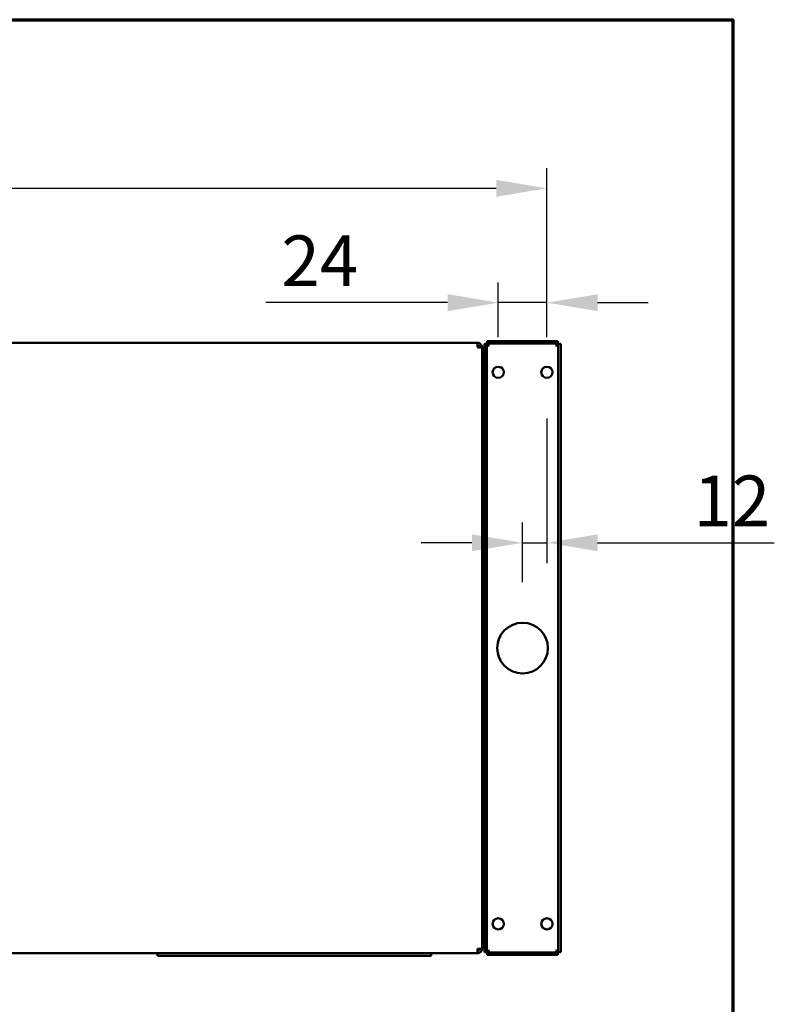
# Model space of a CAD drawing. Units: millimetres. Extents: x 49 to 4987, y 75 to 3075.
# Drawn here: x 3853 to 4411, y 2347 to 3075 of the extents above; entities that cross this region are included whole.
import ezdxf

# ---------------------------------------------------------------- set-up
doc = ezdxf.new("R2010")
doc.units = ezdxf.units.MM
doc.header["$LTSCALE"] = 15
for name, color, linetype, lineweight in [('Border (ISO)', 7, 'Continuous', 70), ('Dimension (ISO)', 7, 'Continuous', 25), ('Visible (ISO)', 7, 'Continuous', 50)]:
    doc.layers.add(name, color=color, linetype=linetype, lineweight=lineweight)
doc.styles.add('Note Text (ISO)', font='tahoma.ttf')
doc.dimstyles.new('Default (ISO)', dxfattribs={"dimscale": 15, "dimtxt": 2.5, "dimasz": 2.5, "dimexe": 1, "dimexo": 2, "dimgap": 0.762, "dimtad": 1, "dimtoh": 1, "dimdec": 1, "dimrnd": 1e-08, "dimzin": 0, "dimdsep": 46, "dimtxsty": 'Note Text (ISO)', "dimcen": 0.09, "dimdle": 10, "dimclrd": 256, "dimclre": 256, "dimclrt": 256, "dimadec": 1, "dimazin": 0, "dimtfac": 1.40208, "dimtmove": 0, "dimatfit": 3, "dimfxl": 1, "dimtolj": 1, "dimtzin": 0, "dimlwd": -1, "dimlwe": -1, "dimarcsym": 0})

# ---------------------------------------------------------------- blocks, each defined once
blk = doc.blocks.new('Borders Default Border')
at = {"layer": 'Border (ISO)', "flags": 128}
blk.add_lwpolyline([(5, 5), (5, 205), (292, 205), (292, 5), (5, 5)], dxfattribs=at)
blk = doc.blocks.new('*D20')
at = {"layer": 'Defpoints', "color": 0, "transparency": 16777216}
for p in [(4242.51, 2810.09), (4224.51, 2688.08), (4224.51, 2628.96)]:
    blk.add_point(p, dxfattribs=at)
at = {"layer": 'Dimension (ISO)', "transparency": 16777216}
for p, q in [((4242.51, 2780.09), (4242.51, 2673.08)), ((4224.51, 2658.96), (4224.51, 2703.08)), ((4187.01, 2688.08), (4149.51, 2688.08)), ((4224.51, 2688.08), (4242.51, 2688.08)), ((4280.01, 2688.08), (4410.7, 2688.08))]:
    blk.add_line(p, q, dxfattribs=at)
for points in [[(4187.01, 2694.33), (4187.01, 2681.83), (4224.51, 2688.08)], [(4280.01, 2694.33), (4280.01, 2681.83), (4242.51, 2688.08)]]:
    blk.add_solid(points, dxfattribs=at)
at = {"layer": 'Dimension (ISO)', "transparency": 16777216, "insert": (4350.91, 2737.79), "char_height": 37.5, "attachment_point": 1, "style": 'Note Text (ISO)'}
blk.add_mtext('\\A1;12', dxfattribs=at)
blk = doc.blocks.new('*D24')
at = {"layer": 'Defpoints', "color": 0, "transparency": 16777216}
for p in [(4206.51, 2865.69), (4206.51, 2810.09), (4242.51, 2810.09)]:
    blk.add_point(p, dxfattribs=at)
at = {"layer": 'Dimension (ISO)', "transparency": 16777216}
for p, q in [((4206.51, 2840.09), (4206.51, 2880.69)), ((4242.51, 2840.09), (4242.51, 2880.69)), ((4169.01, 2865.69), (4034.73, 2865.69)), ((4242.51, 2865.69), (4206.51, 2865.69)), ((4280.01, 2865.69), (4317.51, 2865.69))]:
    blk.add_line(p, q, dxfattribs=at)
for points in [[(4169.01, 2871.94), (4169.01, 2859.44), (4206.51, 2865.69)], [(4280.01, 2871.94), (4280.01, 2859.44), (4242.51, 2865.69)]]:
    blk.add_solid(points, dxfattribs=at)
at = {"layer": 'Dimension (ISO)', "transparency": 16777216, "insert": (4046.16, 2915.4), "char_height": 37.5, "attachment_point": 1, "style": 'Note Text (ISO)'}
blk.add_mtext('\\A1;24', dxfattribs=at)
blk = doc.blocks.new('*D26')
at = {"layer": 'Defpoints', "color": 0, "transparency": 16777216}
for p in [(4242.51, 2950.27), (2031.51, 2818.34), (4242.51, 2818.34)]:
    blk.add_point(p, dxfattribs=at)
at = {"layer": 'Dimension (ISO)', "transparency": 16777216}
for p, q in [((2031.51, 2848.34), (2031.51, 2965.27)), ((4242.51, 2848.34), (4242.51, 2965.27)), ((2069.01, 2950.27), (4205.01, 2950.27))]:
    blk.add_line(p, q, dxfattribs=at)
for points in [[(2069.01, 2956.52), (2069.01, 2944.02), (2031.51, 2950.27)], [(4205.01, 2956.52), (4205.01, 2944.02), (4242.51, 2950.27)]]:
    blk.add_solid(points, dxfattribs=at)
at = {"layer": 'Dimension (ISO)', "transparency": 16777216, "insert": (3084.18, 2999.33), "char_height": 37.5, "attachment_point": 1, "style": 'Note Text (ISO)'}
blk.add_mtext('\\A1;1474', dxfattribs=at)

msp = doc.modelspace()

# ---------------------------------------------------------------- linework, layer by layer
at = {"layer": 'Visible (ISO)'}
for p, q in [((2082.81, 2835.96), (4191.21, 2835.96)), ((4191.21, 2835.96), (4191.21, 2832.66)), ((4196.31, 2827.65), (4196.31, 2835.15)), ((4198.11, 2835.15), (4196.31, 2835.15)), ((4198.11, 2835.15), (4198.11, 2827.65)), ((4198.11, 2835.15), (4199.61, 2833.65)), ((4198.32, 2837.16), (4205.82, 2837.16)), ((4198.32, 2837.16), (4198.32, 2835.36)), ((4205.82, 2835.36), (4198.32, 2835.36)), ((4198.32, 2835.36), (4199.82, 2833.86)), ((4199.82, 2833.86), (4199.61, 2833.65)), ((4243.19, 2837.16), (4205.82, 2837.16)), ((4243.19, 2835.36), (4205.82, 2835.36)), ((4243.19, 2837.16), (4250.69, 2837.16)), ((4250.69, 2835.36), (4243.19, 2835.36)), ((4250.69, 2835.36), (4249.19, 2833.86)), ((4249.41, 2833.65), (4249.19, 2833.86)), ((4250.91, 2835.15), (4249.41, 2833.65)), ((4250.69, 2835.36), (4250.69, 2837.16)), ((4250.91, 2827.65), (4250.91, 2835.15)), ((4252.71, 2835.15), (4250.91, 2835.15)), ((4252.71, 2835.15), (4252.71, 2827.65)), ((4192.71, 2832.66), (4191.21, 2832.66)), ((4192.71, 2832.66), (4192.71, 2832.6)), ((4192.71, 2832.66), (4194.51, 2832.66)), ((4194.51, 2832.45), (4194.51, 2832.66)), ((4194.51, 2832.45), (4194.51, 2387.97)), ((4196.31, 2827.65), (4196.31, 2392.77)), ((4198.11, 2827.65), (4198.11, 2392.77)), ((4250.91, 2392.77), (4250.91, 2827.65)), ((4252.71, 2392.77), (4252.71, 2827.65)), ((4196.31, 2385.27), (4196.31, 2392.77)), ((4198.11, 2392.77), (4198.11, 2385.27)), ((4250.91, 2385.27), (4250.91, 2392.77)), ((4252.71, 2392.77), (4252.71, 2385.27)), ((2082.81, 2384.46), (4191.21, 2384.46)), ((3954.51, 2382.66), (3954.51, 2384.46)), ((3954.51, 2382.66), (3961.19, 2382.66)), ((3974.85, 2382.66), (3961.19, 2382.66)), ((3974.85, 2382.66), (4136.66, 2382.66)), ((4150.33, 2382.66), (4136.66, 2382.66)), ((4150.33, 2382.66), (4157.01, 2382.66)), ((4157.01, 2382.66), (4157.01, 2384.46)), ((4192.71, 2387.76), (4191.21, 2387.76)), ((4191.21, 2387.76), (4191.21, 2384.46)), ((4192.71, 2387.76), (4192.71, 2387.82)), ((4192.71, 2387.76), (4194.51, 2387.76)), ((4194.51, 2387.76), (4194.51, 2387.97)), ((4196.31, 2385.27), (4198.11, 2385.27)), ((4198.11, 2385.27), (4199.61, 2386.77)), ((4198.32, 2385.06), (4199.82, 2386.56)), ((4198.32, 2385.06), (4205.82, 2385.06)), ((4198.32, 2385.06), (4198.32, 2383.26)), ((4205.82, 2383.26), (4198.32, 2383.26)), ((4199.61, 2386.77), (4199.82, 2386.56)), ((4205.82, 2385.06), (4243.19, 2385.06)), ((4205.82, 2383.26), (4243.19, 2383.26)), ((4243.19, 2385.06), (4250.69, 2385.06)), ((4250.69, 2383.26), (4243.19, 2383.26)), ((4249.19, 2386.56), (4249.41, 2386.77)), ((4250.69, 2385.06), (4249.19, 2386.56)), ((4250.91, 2385.27), (4249.41, 2386.77)), ((4250.69, 2383.26), (4250.69, 2385.06)), ((4250.91, 2385.27), (4252.71, 2385.27))]:
    msp.add_line(p, q, dxfattribs=at)
for centre, radius in [((4206.51, 2814.21), 4.12), ((4242.51, 2814.21), 4.12), ((4224.51, 2610.21), 18.75), ((4206.51, 2406.21), 4.12), ((4242.51, 2406.21), 4.12)]:
    msp.add_circle(centre, radius, dxfattribs=at)
for points, knots in [([(4194.51, 2832.66), (4194.51, 2833.88), (4193.77, 2835.07), (4192.68, 2835.62), (4192.22, 2835.84), (4191.71, 2835.96), (4191.21, 2835.96)], [0, 0, 0, 0, 1.109068, 1.109068, 1.109068, 1.570796, 1.570796, 1.570796, 1.570796]), ([(4191.21, 2834.16), (4191.88, 2834.16), (4192.52, 2833.65), (4192.67, 2832.99), (4192.69, 2832.88), (4192.71, 2832.77), (4192.71, 2832.66)], [0, 0, 0, 0, 1.350716, 1.350716, 1.350716, 1.570796, 1.570796, 1.570796, 1.570796]), ([(4191.21, 2832.66), (4192.43, 2832.61), (4193.62, 2832.56), (4194.16, 2832.51), (4194.39, 2832.49), (4194.51, 2832.47), (4194.51, 2832.45)], [0, 0, 0, 0, 1.109068, 1.109068, 1.109068, 1.570796, 1.570796, 1.570796, 1.570796]), ([(4194.51, 2387.97), (4194.51, 2387.92), (4193.77, 2387.87), (4192.68, 2387.82), (4192.22, 2387.8), (4191.71, 2387.78), (4191.21, 2387.76)], [0, 0, 0, 0, 1.109068, 1.109068, 1.109068, 1.570796, 1.570796, 1.570796, 1.570796]), ([(4191.21, 2384.46), (4192.43, 2384.46), (4193.62, 2385.2), (4194.16, 2386.29), (4194.39, 2386.75), (4194.51, 2387.25), (4194.51, 2387.76)], [0, 0, 0, 0, 1.109068, 1.109068, 1.109068, 1.570796, 1.570796, 1.570796, 1.570796]), ([(4191.21, 2386.26), (4191.88, 2386.26), (4192.52, 2386.77), (4192.67, 2387.43), (4192.69, 2387.54), (4192.71, 2387.65), (4192.71, 2387.76)], [0, 0, 0, 0, 1.350716, 1.350716, 1.350716, 1.570796, 1.570796, 1.570796, 1.570796])]:
    msp.add_open_spline(points, degree=3, knots=knots, dxfattribs=at)

# ---------------------------------------------------------------- block references
at = {"xscale": 15, "yscale": 15, "zscale": 15}
msp.add_blockref('Borders Default Border', (0, 0), dxfattribs=at)

# ---------------------------------------------------------------- dimensions: what is measured, and where the dimension line sits
at = {"layer": 'Dimension (ISO)'}
for base, p1, p2, override, picture, middle in [((4242.51, 2950.27), (2031.51, 2818.34), (4242.51, 2818.34), {"dimgap": 0.762, "dimtoh": 0, "dimdec": 0, "dimlfac": 0.666667, "dimtol": 0, "dimlim": 0, "dimtp": 0, "dimtm": 0, "dimtdec": 2, "dimtofl": 0, "dimatfit": 1}, '*D26', (3137.01, 2950.27)), ((4206.51, 2865.69), (4242.51, 2810.09), (4206.51, 2810.09), {"dimgap": 0.762, "dimtoh": 0, "dimdec": 0, "dimlfac": 0.666667, "dimtol": 0, "dimlim": 0, "dimtp": 0, "dimtm": 0, "dimtdec": 2, "dimtofl": 1, "dimatfit": 1}, '*D24', (4072.3, 2865.69)), ((4224.51, 2688.08), (4242.51, 2810.09), (4224.51, 2628.96), {"dimgap": 0.762, "dimtoh": 0, "dimdec": 0, "dimlfac": 0.666667, "dimtol": 0, "dimlim": 0, "dimtp": 0, "dimtm": 0, "dimtdec": 2, "dimtofl": 1, "dimatfit": 1}, '*D20', (4375.09, 2688.08))]:
    dim = msp.add_linear_dim(base=base, p1=p1, p2=p2, angle=180, dimstyle='Default (ISO)', override=override, dxfattribs=at)
    dim.commit()
    dim.dimension.update_dxf_attribs({"geometry": picture, "text_midpoint": middle, "dimtype": 160})

doc.saveas('drawing.dxf')
